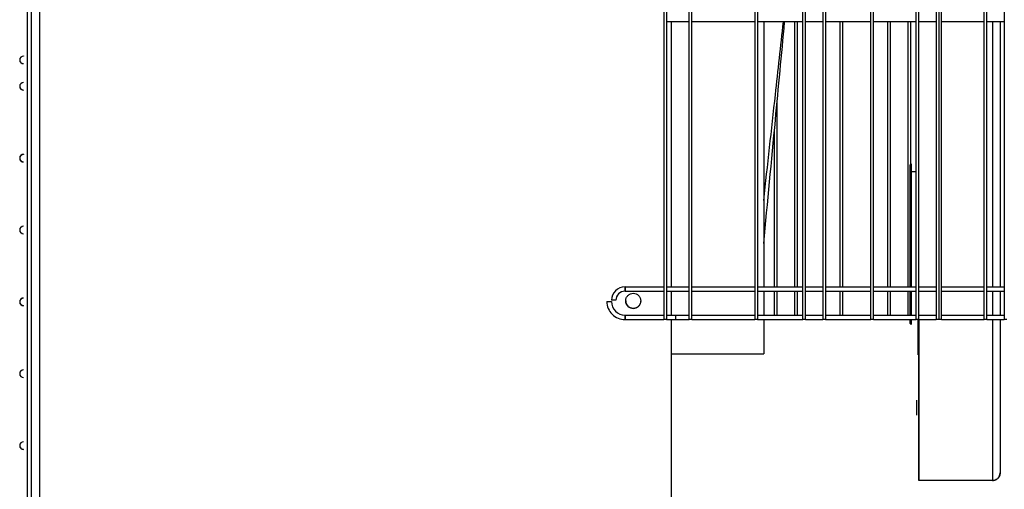
# Paper-space layout 'Sheet2' of a CAD drawing. Units: inches. Extents: x -125 to 301, y 5 to 193.
# Drawn here: x 183 to 203, y 62 to 72 of the extents above; entities that cross this region are included whole.
import ezdxf

# ---------------------------------------------------------------- set-up
doc = ezdxf.new("R2010")
doc.units = ezdxf.units.IN
doc.header["$MEASUREMENT"] = 0

psp = doc.layouts.new('Sheet2')

# ---------------------------------------------------------------- linework, layer by layer
at = {"color": 7, "linetype": 'Continuous', "lineweight": 25, "ltscale": 18}
for p, q in [((183.412, 97.427), (183.412, 57.329)), ((183.156, 94.935), (183.156, 58.4)), ((183.234, 94.935), (183.234, 58.4)), ((196.413, 93.74), (196.413, 66.024)), ((196.468, 93.74), (196.468, 66.024)), ((196.94, 66.024), (196.94, 93.74)), ((196.995, 66.024), (196.995, 93.74)), ((198.302, 93.74), (198.302, 66.024)), ((198.357, 93.74), (198.357, 66.024)), ((199.302, 66.024), (199.302, 93.74)), ((199.357, 66.024), (199.357, 93.729)), ((199.72, 93.527), (199.72, 66.024)), ((199.775, 93.489), (199.775, 66.024)), ((200.72, 66.024), (200.72, 92.827)), ((200.775, 66.024), (200.775, 92.789)), ((201.665, 66.024), (201.665, 92.165)), ((201.72, 66.024), (201.72, 92.127)), ((202.082, 91.873), (202.082, 66.024)), ((202.137, 91.835), (202.137, 66.024)), ((202.192, 66.024), (202.192, 91.796)), ((203.082, 66.024), (203.082, 91.173)), ((203.137, 66.024), (203.137, 91.134)), ((203.499, 90.881), (203.499, 66.024)), ((196.94, 72.22), (196.468, 72.22)), ((196.561, 72.22), (196.561, 66.709)), ((198.302, 72.22), (196.995, 72.22)), ((199.302, 72.22), (198.357, 72.22)), ((198.49, 72.22), (198.49, 66.709)), ((199.131, 72.22), (199.131, 66.709)), ((199.186, 72.22), (199.186, 66.709)), ((199.72, 72.22), (199.357, 72.22)), ((200.72, 72.22), (199.775, 72.22)), ((200.076, 72.22), (200.076, 66.709)), ((200.131, 72.22), (200.131, 66.709)), ((201.665, 72.22), (200.775, 72.22)), ((201.076, 66.709), (201.076, 72.22)), ((201.131, 66.709), (201.131, 72.22)), ((201.493, 72.22), (201.493, 66.709)), ((201.548, 72.22), (201.548, 69.255)), ((202.082, 72.22), (201.72, 72.22)), ((203.082, 72.22), (202.192, 72.22)), ((203.499, 72.22), (203.137, 72.22)), ((203.254, 72.22), (203.254, 66.709)), ((203.412, 72.22), (203.412, 66.709)), ((182.998, 71.433), (182.998, 71.431)), ((183.077, 71.512), (183.077, 71.51)), ((183.077, 71.353), (183.077, 71.354)), ((183.077, 70.961), (183.077, 70.959)), ((182.998, 70.882), (182.998, 70.88)), ((183.077, 70.802), (183.077, 70.803)), ((198.769, 66.709), (198.769, 70.557)), ((198.714, 66.709), (198.714, 69.973)), ((182.998, 69.386), (182.998, 69.384)), ((183.077, 69.465), (183.077, 69.463)), ((183.077, 69.306), (183.077, 69.307)), ((201.561, 69.268), (201.542, 69.248)), ((201.542, 66.709), (201.542, 69.248)), ((201.561, 69.268), (201.561, 66.709)), ((201.561, 69.11), (201.665, 69.11)), ((182.998, 67.89), (182.998, 67.888)), ((183.077, 67.968), (183.077, 67.967)), ((183.077, 67.809), (183.077, 67.811)), ((195.602, 66.709), (196.413, 66.709)), ((195.602, 66.614), (195.602, 66.709)), ((196.468, 66.709), (196.94, 66.709)), ((196.995, 66.709), (198.302, 66.709)), ((198.357, 66.709), (199.302, 66.709)), ((199.357, 66.709), (199.72, 66.709)), ((199.775, 66.709), (200.72, 66.709)), ((200.775, 66.709), (201.665, 66.709)), ((201.72, 66.709), (202.082, 66.709)), ((202.192, 66.709), (203.082, 66.709)), ((203.137, 66.709), (203.499, 66.709)), ((183.077, 66.472), (183.077, 66.471)), ((195.602, 66.614), (196.413, 66.614)), ((196.468, 66.614), (196.94, 66.614)), ((196.561, 66.614), (196.561, 66.118)), ((196.995, 66.614), (198.302, 66.614)), ((198.357, 66.614), (199.302, 66.614)), ((198.49, 66.614), (198.49, 66.118)), ((198.714, 66.118), (198.714, 66.614)), ((198.769, 66.118), (198.769, 66.614)), ((199.131, 66.614), (199.131, 66.118)), ((199.186, 66.614), (199.186, 66.118)), ((199.357, 66.614), (199.72, 66.614)), ((199.775, 66.614), (200.72, 66.614)), ((200.076, 66.614), (200.076, 66.118)), ((200.131, 66.614), (200.131, 66.118)), ((200.775, 66.614), (201.665, 66.614)), ((201.076, 66.118), (201.076, 66.614)), ((201.131, 66.118), (201.131, 66.614)), ((201.493, 66.614), (201.493, 66.118)), ((201.542, 66.118), (201.542, 66.614)), ((201.561, 66.614), (201.561, 66.118)), ((201.72, 66.614), (202.082, 66.614)), ((202.192, 66.614), (203.082, 66.614)), ((203.137, 66.614), (203.499, 66.614)), ((203.254, 66.614), (203.254, 66.118)), ((203.412, 66.614), (203.412, 66.118)), ((182.998, 66.394), (182.998, 66.392)), ((183.077, 66.313), (183.077, 66.315)), ((195.602, 66.024), (195.602, 66.118)), ((195.602, 66.118), (196.413, 66.118)), ((195.602, 66.024), (196.413, 66.024)), ((196.468, 66.024), (196.413, 66.024)), ((196.468, 66.118), (196.657, 66.118)), ((196.468, 66.024), (196.657, 66.024)), ((196.561, 66.024), (196.561, 62.308)), ((196.657, 66.118), (196.94, 66.118)), ((196.657, 66.024), (196.657, 66.118)), ((196.657, 66.024), (196.94, 66.024)), ((196.995, 66.024), (196.94, 66.024)), ((196.995, 66.118), (198.302, 66.118)), ((196.995, 66.024), (198.302, 66.024)), ((198.357, 66.024), (198.302, 66.024)), ((198.357, 66.118), (199.302, 66.118)), ((198.357, 66.024), (199.302, 66.024)), ((198.49, 66.024), (198.49, 65.311)), ((199.357, 66.024), (199.302, 66.024)), ((199.357, 66.118), (199.72, 66.118)), ((199.357, 66.024), (199.72, 66.024)), ((199.775, 66.024), (199.72, 66.024)), ((199.775, 66.118), (200.72, 66.118)), ((199.775, 66.024), (200.72, 66.024)), ((200.775, 66.024), (200.72, 66.024)), ((200.775, 66.118), (201.665, 66.118)), ((200.775, 66.024), (201.665, 66.024)), ((201.542, 65.941), (201.542, 66.024)), ((201.561, 66.024), (201.561, 65.921)), ((201.72, 66.024), (201.665, 66.024)), ((201.719, 62.673), (201.719, 66.024)), ((201.72, 66.118), (202.082, 66.118)), ((201.72, 66.024), (202.082, 66.024)), ((202.137, 66.024), (202.082, 66.024)), ((202.192, 66.024), (202.137, 66.024)), ((202.192, 66.118), (203.082, 66.118)), ((202.192, 66.024), (203.082, 66.024)), ((203.137, 66.024), (203.082, 66.024)), ((203.137, 66.118), (203.499, 66.118)), ((203.137, 66.024), (203.499, 66.024)), ((203.254, 66.024), (203.254, 62.673)), ((203.412, 66.024), (203.412, 62.831)), ((203.554, 66.024), (203.499, 66.024)), ((201.542, 65.941), (201.561, 65.921)), ((196.561, 65.311), (198.49, 65.311)), ((182.998, 64.898), (182.998, 64.896)), ((183.077, 64.976), (183.077, 64.975)), ((183.077, 64.817), (183.077, 64.819)), ((182.998, 63.402), (182.998, 63.4)), ((183.077, 63.48), (183.077, 63.479)), ((183.077, 63.321), (183.077, 63.323)), ((203.254, 62.673), (201.719, 62.673))]:
    psp.add_line(p, q, dxfattribs=at)
at = {"color": 7, "linetype": 'Continuous', "lineweight": 25, "ltscale": 324}
for centre, radius, start, end in [((183.077, 71.431), 0.0787, 90, 270), ((183.077, 71.433), 0.0787, 160.0396, 270), ((183.077, 70.88), 0.0787, 90, 270), ((183.077, 70.882), 0.0787, 160.0363, 270), ((183.077, 69.386), 0.0787, 90, 270), ((183.077, 69.384), 0.0787, 90, 270), ((183.077, 67.89), 0.0787, 90, 270), ((183.077, 67.888), 0.0787, 90, 270), ((195.602, 66.425), 0.283, 90, 180), ((183.077, 66.394), 0.0787, 90, 270), ((183.077, 66.392), 0.0787, 90, 270), ((195.602, 66.425), 0.189, 89.9805, 180), ((195.602, 66.401), 0.378, 179.9774, 269.9817), ((195.602, 66.401), 0.283, 180, 270), ((195.774, 66.413), 0.157, 180, 0), ((183.077, 64.898), 0.0787, 90, 270), ((183.077, 64.896), 0.0787, 90, 270), ((183.077, 63.402), 0.0787, 90, 270), ((183.077, 63.4), 0.0787, 90, 270)]:
    psp.add_arc(centre, radius, start, end, dxfattribs=at)
at = {"color": 7, "linetype": 'Continuous', "lineweight": 25, "ltscale": 18}
for points, knots in [([(198.49, 68.504), (198.571, 69.238), (198.708, 70.477), (198.844, 71.716), (198.9, 72.22)], [0, 0, 0, 0, 0.592623, 1, 1, 1, 1]), ([(198.49, 67.606), (198.571, 68.464), (198.716, 70.002), (198.862, 71.54), (198.926, 72.22)], [0, 0, 0, 0, 0.557603, 1, 1, 1, 1]), ([(198.49, 72.22), (198.49, 72.091), (198.49, 71.735), (198.49, 71.179), (198.49, 70.554), (198.49, 69.956), (198.49, 69.388), (198.49, 68.85), (198.49, 68.346), (198.49, 67.875), (198.49, 67.441), (198.49, 67.048), (198.49, 66.82), (198.49, 66.709)], [0, 0, 0, 0, 0.054651, 0.149647, 0.244643, 0.33964, 0.434638, 0.529636, 0.624632, 0.719627, 0.814622, 0.909618, 1, 1, 1, 1]), ([(203.412, 72.22), (203.412, 72.199), (203.412, 72.143), (203.412, 72.001), (203.412, 71.803), (203.412, 71.562), (203.412, 71.283), (203.412, 70.968), (203.412, 70.621), (203.412, 70.245), (203.412, 69.844), (203.412, 69.42), (203.412, 68.979), (203.412, 68.525), (203.412, 68.062), (203.412, 67.595), (203.412, 67.141), (203.412, 66.848), (203.412, 66.709)], [0, 0, 0, 0, 0.038245, 0.102767, 0.167289, 0.231811, 0.296333, 0.360855, 0.425377, 0.489899, 0.554421, 0.618943, 0.683465, 0.747987, 0.812509, 0.877031, 0.941553, 1, 1, 1, 1]), ([(201.542, 69.248), (201.542, 69.245), (201.542, 69.24), (201.542, 69.196), (201.542, 69.127), (201.542, 69.03), (201.542, 68.91), (201.542, 68.767), (201.542, 68.604), (201.542, 68.424), (201.542, 68.229), (201.542, 68.024), (201.542, 67.811), (201.542, 67.594), (201.542, 67.378), (201.542, 67.165), (201.542, 66.96), (201.542, 66.807), (201.542, 66.728), (201.542, 66.709)], [0, 0, 0, 0, 0.06124, 0.122484, 0.183729, 0.244969, 0.306213, 0.367459, 0.428699, 0.489942, 0.551188, 0.612428, 0.673672, 0.734917, 0.796157, 0.857401, 0.918646, 0.979886, 1, 1, 1, 1]), ([(195.602, 66.709), (195.602, 66.697), (195.602, 66.673), (195.602, 66.642), (195.602, 66.619), (195.602, 66.616), (195.602, 66.614)], [0, 0, 0, 0, 0.240123, 0.480255, 0.740128, 1, 1, 1, 1]), ([(195.413, 66.425), (195.411, 66.425), (195.408, 66.425), (195.385, 66.425), (195.354, 66.425), (195.33, 66.425), (195.318, 66.425)], [0, 0, 0, 0, 0.259872, 0.519745, 0.759877, 1, 1, 1, 1]), ([(195.616, 66.413), (195.619, 66.434), (195.623, 66.475), (195.66, 66.528), (195.712, 66.563), (195.774, 66.575), (195.836, 66.563), (195.888, 66.528), (195.924, 66.475), (195.929, 66.434), (195.931, 66.413)], [0, 0, 0, 0, 0.125, 0.25, 0.375, 0.5, 0.625, 0.75, 0.875, 1, 1, 1, 1]), ([(198.49, 66.614), (198.49, 66.531), (198.49, 66.348), (198.49, 66.199), (198.49, 66.118)], [0, 0, 0, 0, 0.454565, 1, 1, 1, 1]), ([(201.542, 66.614), (201.542, 66.605), (201.542, 66.536), (201.542, 66.423), (201.542, 66.279), (201.542, 66.177), (201.542, 66.132), (201.542, 66.118)], [0, 0, 0, 0, 0.040497, 0.317514, 0.594508, 0.871518, 1, 1, 1, 1]), ([(203.412, 66.614), (203.412, 66.478), (203.412, 66.31), (203.412, 66.149), (203.412, 66.118)], [0, 0, 0, 0, 0.806861, 1, 1, 1, 1]), ([(195.224, 66.401), (195.225, 66.401), (195.228, 66.401), (195.251, 66.401), (195.282, 66.401), (195.306, 66.401), (195.318, 66.401)], [0, 0, 0, 0, 0.259872, 0.519745, 0.759877, 1, 1, 1, 1]), ([(195.931, 66.413), (195.929, 66.393), (195.924, 66.351), (195.888, 66.299), (195.836, 66.264), (195.774, 66.252), (195.712, 66.264), (195.66, 66.299), (195.623, 66.351), (195.619, 66.393), (195.616, 66.413)], [0, 0, 0, 0, 0.125, 0.25, 0.375, 0.5, 0.625, 0.75, 0.875, 1, 1, 1, 1]), ([(195.602, 66.118), (195.602, 66.106), (195.602, 66.082), (195.602, 66.051), (195.602, 66.028), (195.602, 66.025), (195.602, 66.024)], [0, 0, 0, 0, 0.240123, 0.480255, 0.740128, 1, 1, 1, 1]), ([(198.49, 66.024), (198.49, 65.966), (198.49, 65.826), (198.49, 65.654), (198.49, 65.501), (198.49, 65.39), (198.49, 65.329), (198.49, 65.304), (198.49, 65.311), (198.49, 65.311)], [0, 0, 0, 0, 0.1239218, 0.2991345, 0.4743467, 0.6495606, 0.8247766, 0.9999951, 1, 1, 1, 1]), ([(201.542, 66.024), (201.542, 66.014), (201.542, 65.981), (201.542, 65.95), (201.542, 65.944), (201.542, 65.941)], [0, 0, 0, 0, 0.15921, 0.579599, 1, 1, 1, 1]), ([(201.699, 66.024), (201.699, 66.004), (201.699, 65.908), (201.699, 65.763), (201.699, 65.594), (201.699, 65.46), (201.699, 65.364), (201.699, 65.303), (201.699, 65.295), (201.699, 65.291)], [0, 0, 0, 0, 0.040732, 0.200604, 0.360484, 0.520366, 0.680238, 0.840118, 1, 1, 1, 1]), ([(201.719, 66.017), (201.719, 65.914), (201.719, 65.659), (201.719, 65.271), (201.719, 64.856), (201.719, 64.467), (201.719, 64.109), (201.719, 63.784), (201.719, 63.496), (201.719, 63.247), (201.719, 63.04), (201.719, 62.877), (201.719, 62.76), (201.719, 62.687), (201.719, 62.678), (201.719, 62.673)], [0, 0, 0, 0, 0.0530355, 0.1319492, 0.2108629, 0.2897766, 0.3686903, 0.4476041, 0.5265178, 0.6054315, 0.6843452, 0.7632589, 0.8421726, 0.9210863, 1, 1, 1, 1]), ([(203.412, 66.024), (203.412, 65.939), (203.412, 65.707), (203.412, 65.346), (203.412, 64.943), (203.412, 64.567), (203.412, 64.22), (203.412, 63.906), (203.412, 63.627), (203.412, 63.386), (203.412, 63.186), (203.412, 63.028), (203.412, 62.915), (203.412, 62.844), (203.412, 62.835), (203.412, 62.831)], [0, 0, 0, 0, 0.045563, 0.125099, 0.204636, 0.284172, 0.363709, 0.443245, 0.522782, 0.602318, 0.681854, 0.761391, 0.840927, 0.920464, 1, 1, 1, 1]), ([(203.412, 62.831), (203.409, 62.807), (203.403, 62.761), (203.361, 62.71), (203.309, 62.679), (203.272, 62.675), (203.254, 62.673)], [0, 0, 0, 0, 0.279614, 0.559231, 0.779612, 1, 1, 1, 1]), ([(203.254, 62.673), (203.277, 62.676), (203.323, 62.682), (203.375, 62.724), (203.406, 62.776), (203.41, 62.812), (203.412, 62.831)], [0, 0, 0, 0, 0.279614, 0.559231, 0.779612, 1, 1, 1, 1])]:
    psp.add_open_spline(points, degree=3, knots=knots, dxfattribs=at)
psp.add_open_spline([(201.679, 64.031), (201.679, 64.034), (201.679, 64.038), (201.679, 64.075), (201.679, 64.127), (201.679, 64.189), (201.679, 64.251), (201.679, 64.303), (201.679, 64.339), (201.679, 64.344), (201.679, 64.346)], degree=3, dxfattribs=at)

doc.saveas('drawing.dxf')
